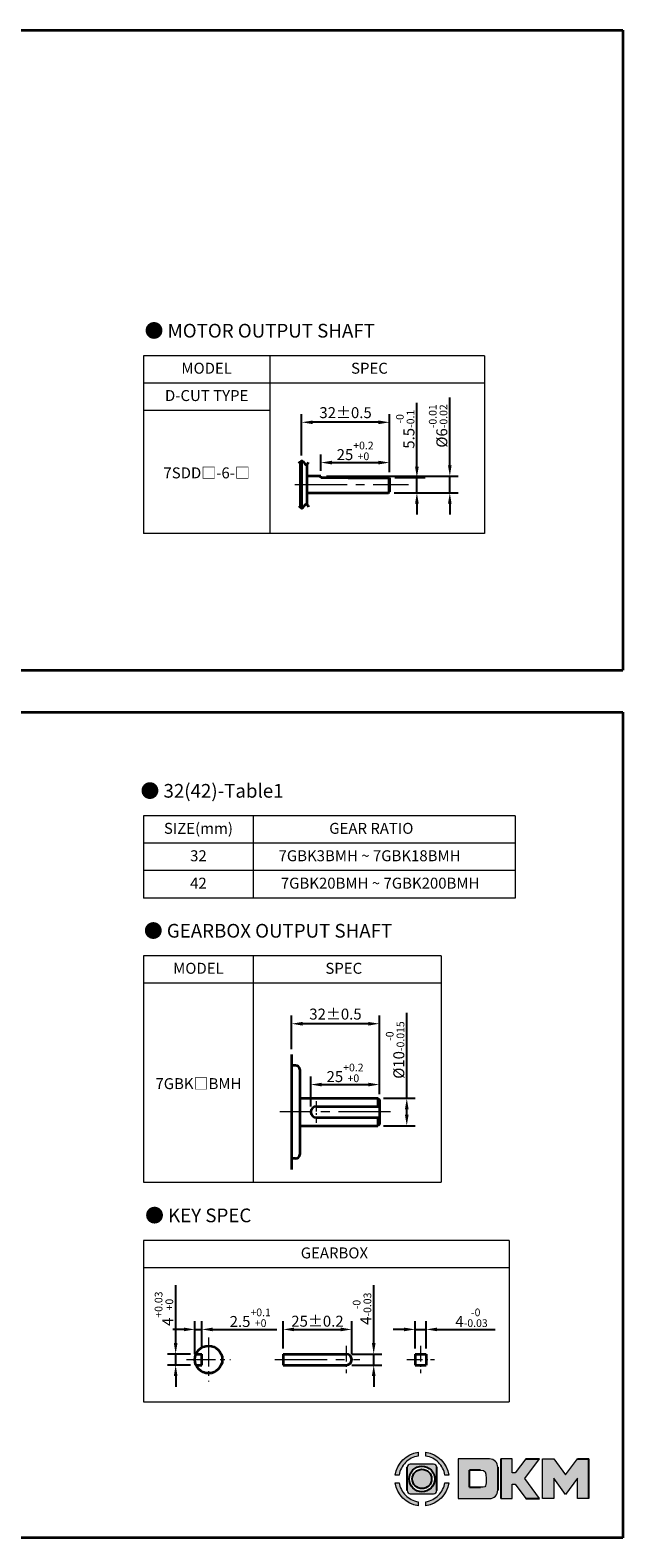
# Model space of a CAD drawing. Units: millimetres. Extents: x -1148 to -548, y -4 to 552.
# Drawn here: x -764 to -548, y -4 to 546 of the extents above; entities that cross this region are included whole.
import ezdxf

# ---------------------------------------------------------------- set-up
doc = ezdxf.new("R2010")
doc.units = ezdxf.units.MM
doc.linetypes.add('CENTER2', pattern=[28.575, 19.05, -3.175, 3.175, -3.175])
for name, color, linetype, lineweight in [('DKM1_SOLIDLINE', 1, 'Continuous', 18), ('DKM2_OUTLINE', 3, 'Continuous', 35), ('DKM3_CENTER', 1, 'CENTER2', 18), ('DKM5_DIM_LINE', 1, 'Continuous', 18), ('DKM7_TEXT', 2, 'Continuous', 18)]:
    doc.layers.add(name, color=color, linetype=linetype, lineweight=lineweight)
doc.styles.get("Standard").update_dxf_attribs({"font": 'romans.shx', "bigfont": 'whgtxt.shx'})
doc.dimstyles.new('DKM-A2', dxfattribs={"dimtxt": 4, "dimasz": 4, "dimexe": 3, "dimexo": 2, "dimgap": 1, "dimtad": 1, "dimdsep": 46, "dimtxsty": 'Standard', "dimcen": 0, "dimclrd": 1, "dimclre": 1, "dimclrt": 2, "dimazin": 2, "dimtfac": 1, "dimtmove": 0, "dimatfit": 3, "dimfxl": 0, "dimarcsym": 0})

# ---------------------------------------------------------------- blocks, each defined once
blk = doc.blocks.new('*D109')
at = {"layer": 'Defpoints', "color": 0}
for p in [(-711.2, 62.59), (-703.79, 62.59), (-703.79, 58.59)]:
    blk.add_point(p, dxfattribs=at)
at = {"layer": 'DKM5_DIM_LINE', "color": 1, "lineweight": -2}
for p, q in [((-711.2, 66.59), (-711.2, 87.69)), ((-705.79, 62.59), (-714.2, 62.59)), ((-711.2, 58.59), (-711.2, 62.59)), ((-705.79, 58.59), (-714.2, 58.59)), ((-711.2, 54.59), (-711.2, 50.59))]:
    blk.add_line(p, q, dxfattribs=at)
at = {"layer": 'DKM5_DIM_LINE', "color": 1}
for points in [[(-711.87, 66.59), (-710.54, 66.59), (-711.2, 62.59)], [(-711.87, 54.59), (-710.54, 54.59), (-711.2, 58.59)]]:
    blk.add_solid(points, dxfattribs=at)
at = {"layer": 'DKM5_DIM_LINE', "color": 2, "insert": (-715.47, 79.14), "char_height": 4, "attachment_point": 5, "rotation": 90}
blk.add_mtext('4{\\H0.7x;\\S+0.03^ +0;}', dxfattribs=at)
blk = doc.blocks.new('*D110')
at = {"layer": 'Defpoints', "color": 0}
for p in [(-701.7, 71.59), (-704.2, 60.59), (-701.7, 62.59)]:
    blk.add_point(p, dxfattribs=at)
at = {"layer": 'DKM5_DIM_LINE', "color": 1, "lineweight": -2}
for p, q in [((-708.2, 71.59), (-712.2, 71.59)), ((-704.2, 62.59), (-704.2, 74.59)), ((-704.2, 71.59), (-701.7, 71.59)), ((-701.7, 64.59), (-701.7, 74.59)), ((-697.7, 71.59), (-674.35, 71.59))]:
    blk.add_line(p, q, dxfattribs=at)
at = {"layer": 'DKM5_DIM_LINE', "color": 1}
for points in [[(-708.2, 72.25), (-708.2, 70.92), (-704.2, 71.59)], [(-697.7, 72.25), (-697.7, 70.92), (-701.7, 71.59)]]:
    blk.add_solid(points, dxfattribs=at)
at = {"layer": 'DKM5_DIM_LINE', "color": 2, "insert": (-684.03, 75.85), "char_height": 4, "attachment_point": 5}
blk.add_mtext('2.5{\\H0.7x;\\S+0.1^ +0;}', dxfattribs=at)
blk = doc.blocks.new('*D111')
at = {"layer": 'Defpoints', "color": 0}
for p in [(-619.93, 71.59), (-623.93, 62.59), (-619.93, 62.59)]:
    blk.add_point(p, dxfattribs=at)
at = {"layer": 'DKM5_DIM_LINE', "color": 1, "lineweight": -2}
for p, q in [((-627.93, 71.59), (-631.93, 71.59)), ((-623.93, 64.59), (-623.93, 74.59)), ((-623.93, 71.59), (-619.93, 71.59)), ((-619.93, 64.59), (-619.93, 74.59)), ((-615.93, 71.59), (-594.82, 71.59))]:
    blk.add_line(p, q, dxfattribs=at)
at = {"layer": 'DKM5_DIM_LINE', "color": 1}
for points in [[(-627.93, 72.25), (-627.93, 70.92), (-623.93, 71.59)], [(-615.93, 72.25), (-615.93, 70.92), (-619.93, 71.59)]]:
    blk.add_solid(points, dxfattribs=at)
at = {"layer": 'DKM5_DIM_LINE', "color": 2, "insert": (-603.37, 75.85), "char_height": 4, "attachment_point": 5}
blk.add_mtext('4{\\H0.7x;\\S-0^ -0.03;}', dxfattribs=at)
blk = doc.blocks.new('*D112')
at = {"layer": 'Defpoints', "color": 0}
for p in [(-647.03, 71.59), (-672.03, 62.59), (-647.03, 60.59)]:
    blk.add_point(p, dxfattribs=at)
at = {"layer": 'DKM5_DIM_LINE', "color": 1, "lineweight": -2}
for p, q in [((-672.03, 64.59), (-672.03, 74.59)), ((-668.03, 71.59), (-651.03, 71.59)), ((-647.03, 62.59), (-647.03, 74.59))]:
    blk.add_line(p, q, dxfattribs=at)
at = {"layer": 'DKM5_DIM_LINE', "color": 1}
for points in [[(-668.03, 72.25), (-668.03, 70.92), (-672.03, 71.59)], [(-651.03, 72.25), (-651.03, 70.92), (-647.03, 71.59)]]:
    blk.add_solid(points, dxfattribs=at)
at = {"layer": 'DKM5_DIM_LINE', "color": 2, "insert": (-659.53, 74.59), "char_height": 4, "attachment_point": 5}
blk.add_mtext('25{\\Fromans|c129;%%P}0.2', dxfattribs=at)
blk = doc.blocks.new('*D113')
at = {"layer": 'Defpoints', "color": 0}
for p in [(-649.03, 62.59), (-639.03, 62.59), (-649.03, 58.59)]:
    blk.add_point(p, dxfattribs=at)
at = {"layer": 'DKM5_DIM_LINE', "color": 1, "lineweight": -2}
for p, q in [((-639.03, 66.59), (-639.03, 87.69)), ((-647.03, 62.59), (-636.03, 62.59)), ((-639.03, 58.59), (-639.03, 62.59)), ((-647.03, 58.59), (-636.03, 58.59)), ((-639.03, 54.59), (-639.03, 50.59))]:
    blk.add_line(p, q, dxfattribs=at)
at = {"layer": 'DKM5_DIM_LINE', "color": 1}
for points in [[(-639.69, 66.59), (-638.36, 66.59), (-639.03, 62.59)], [(-639.69, 54.59), (-638.36, 54.59), (-639.03, 58.59)]]:
    blk.add_solid(points, dxfattribs=at)
at = {"layer": 'DKM5_DIM_LINE', "color": 2, "insert": (-643.29, 79.14), "char_height": 4, "attachment_point": 5, "rotation": 90}
blk.add_mtext('4{\\H0.7x;\\S-0^ -0.03;}', dxfattribs=at)
blk = doc.blocks.new('*D114')
at = {"layer": 'Defpoints', "color": 0}
for p in [(-636.97, 160.93), (-636.97, 155.43), (-661.97, 150.93)]:
    blk.add_point(p, dxfattribs=at)
at = {"layer": 'DKM5_DIM_LINE', "color": 1, "lineweight": -2}
for p, q in [((-661.97, 152.93), (-661.97, 163.93)), ((-657.97, 160.93), (-640.97, 160.93)), ((-636.97, 157.43), (-636.97, 163.93))]:
    blk.add_line(p, q, dxfattribs=at)
at = {"layer": 'DKM5_DIM_LINE', "color": 1}
for points in [[(-657.97, 161.59), (-657.97, 160.26), (-661.97, 160.93)], [(-640.97, 161.59), (-640.97, 160.26), (-636.97, 160.93)]]:
    blk.add_solid(points, dxfattribs=at)
at = {"layer": 'DKM5_DIM_LINE', "color": 2, "insert": (-649.47, 165.19), "char_height": 4, "attachment_point": 5}
blk.add_mtext('25{\\H0.7x;\\S+0.2^ +0;}', dxfattribs=at)
blk = doc.blocks.new('*D115')
at = {"layer": 'Defpoints', "color": 0}
for p in [(-637.47, 155.93), (-626.97, 155.93), (-637.47, 145.93)]:
    blk.add_point(p, dxfattribs=at)
at = {"layer": 'DKM5_DIM_LINE', "color": 1, "lineweight": -2}
for p, q in [((-626.97, 155.93), (-626.97, 187.13)), ((-635.47, 155.93), (-623.97, 155.93)), ((-626.97, 149.93), (-626.97, 151.93)), ((-635.47, 145.93), (-623.97, 145.93))]:
    blk.add_line(p, q, dxfattribs=at)
at = {"layer": 'DKM5_DIM_LINE', "color": 1}
for points in [[(-627.64, 151.93), (-626.31, 151.93), (-626.97, 155.93)], [(-627.64, 149.93), (-626.31, 149.93), (-626.97, 145.93)]]:
    blk.add_solid(points, dxfattribs=at)
at = {"layer": 'DKM5_DIM_LINE', "color": 2, "insert": (-631.24, 173.53), "char_height": 4, "attachment_point": 5, "rotation": 90}
blk.add_mtext('%%C10{\\H0.7x;\\S-0^ -0.015;}', dxfattribs=at)
blk = doc.blocks.new('*D116')
at = {"layer": 'Defpoints', "color": 0}
for p in [(-668.97, 183.12), (-668.97, 171.9), (-636.97, 155.43)]:
    blk.add_point(p, dxfattribs=at)
at = {"layer": 'DKM2_OUTLINE', "color": 1, "lineweight": -2}
for p, q in [((-668.97, 173.9), (-668.97, 186.12)), ((-640.97, 183.12), (-664.97, 183.12)), ((-636.97, 157.43), (-636.97, 186.12))]:
    blk.add_line(p, q, dxfattribs=at)
at = {"layer": 'DKM2_OUTLINE', "color": 1}
for points in [[(-664.97, 183.78), (-664.97, 182.45), (-668.97, 183.12)], [(-640.97, 183.78), (-640.97, 182.45), (-636.97, 183.12)]]:
    blk.add_solid(points, dxfattribs=at)
at = {"layer": 'DKM2_OUTLINE', "color": 2, "insert": (-652.97, 186.12), "char_height": 4, "attachment_point": 5}
blk.add_mtext('32%%P0.5', dxfattribs=at)
blk = doc.blocks.new('*D117')
at = {"layer": 'Defpoints', "color": 0}
for p in [(-633.29, 382.36), (-623.29, 382.36), (-633.59, 376.86)]:
    blk.add_point(p, dxfattribs=at)
at = {"layer": 'DKM5_DIM_LINE', "color": 1, "lineweight": -2}
for p, q in [((-623.29, 386.36), (-623.29, 409.71)), ((-631.29, 382.36), (-620.29, 382.36)), ((-623.29, 376.86), (-623.29, 382.36)), ((-631.59, 376.86), (-620.29, 376.86)), ((-623.29, 372.86), (-623.29, 368.86))]:
    blk.add_line(p, q, dxfattribs=at)
at = {"layer": 'DKM5_DIM_LINE', "color": 1}
for points in [[(-623.96, 386.36), (-622.63, 386.36), (-623.29, 382.36)], [(-623.96, 372.86), (-622.63, 372.86), (-623.29, 376.86)]]:
    blk.add_solid(points, dxfattribs=at)
at = {"layer": 'DKM5_DIM_LINE', "color": 2, "insert": (-627.56, 400.03), "char_height": 4, "attachment_point": 5, "rotation": 90}
blk.add_mtext('5.5{\\H0.7x;\\S-0^ -0.1;}', dxfattribs=at)
blk = doc.blocks.new('*D118')
at = {"layer": 'Defpoints', "color": 0}
for p in [(-658.29, 382.86), (-611.29, 382.86), (-633.59, 376.86)]:
    blk.add_point(p, dxfattribs=at)
at = {"layer": 'DKM5_DIM_LINE', "color": 1, "lineweight": -2}
for p, q in [((-611.29, 386.86), (-611.29, 411.58)), ((-656.29, 382.86), (-608.29, 382.86)), ((-611.29, 376.86), (-611.29, 382.86)), ((-631.59, 376.86), (-608.29, 376.86)), ((-611.29, 372.86), (-611.29, 368.86))]:
    blk.add_line(p, q, dxfattribs=at)
at = {"layer": 'DKM5_DIM_LINE', "color": 1}
for points in [[(-611.96, 386.86), (-610.63, 386.86), (-611.29, 382.86)], [(-611.96, 372.86), (-610.63, 372.86), (-611.29, 376.86)]]:
    blk.add_solid(points, dxfattribs=at)
at = {"layer": 'DKM5_DIM_LINE', "color": 2, "insert": (-615.56, 401.22), "char_height": 4, "attachment_point": 5, "rotation": 90}
blk.add_mtext('%%C6{\\H0.7x;\\S-0.01^ -0.02;}', dxfattribs=at)
blk = doc.blocks.new('*D119')
at = {"layer": 'Defpoints', "color": 0}
for p in [(-633.29, 387.86), (-658.29, 382.86), (-633.29, 382.36)]:
    blk.add_point(p, dxfattribs=at)
at = {"layer": 'DKM5_DIM_LINE', "color": 1, "lineweight": -2}
for p, q in [((-658.29, 384.86), (-658.29, 390.86)), ((-633.29, 384.36), (-633.29, 390.86)), ((-654.29, 387.86), (-637.29, 387.86))]:
    blk.add_line(p, q, dxfattribs=at)
at = {"layer": 'DKM5_DIM_LINE', "color": 1}
for points in [[(-654.29, 388.52), (-654.29, 387.19), (-658.29, 387.86)], [(-637.29, 388.52), (-637.29, 387.19), (-633.29, 387.86)]]:
    blk.add_solid(points, dxfattribs=at)
at = {"layer": 'DKM5_DIM_LINE', "color": 2, "insert": (-645.79, 392.12), "char_height": 4, "attachment_point": 5}
blk.add_mtext('25{\\H0.7x;\\S+0.2^ +0;}', dxfattribs=at)
blk = doc.blocks.new('*D120')
at = {"layer": 'Defpoints', "color": 0}
for p in [(-665.29, 402.56), (-665.29, 388.48), (-633.29, 382.36)]:
    blk.add_point(p, dxfattribs=at)
at = {"layer": 'DKM2_OUTLINE', "color": 1, "lineweight": -2}
for p, q in [((-665.29, 390.48), (-665.29, 405.56)), ((-637.29, 402.56), (-661.29, 402.56)), ((-633.29, 384.36), (-633.29, 405.56))]:
    blk.add_line(p, q, dxfattribs=at)
at = {"layer": 'DKM2_OUTLINE', "color": 1}
for points in [[(-661.29, 403.22), (-661.29, 401.89), (-665.29, 402.56)], [(-637.29, 403.22), (-637.29, 401.89), (-633.29, 402.56)]]:
    blk.add_solid(points, dxfattribs=at)
at = {"layer": 'DKM2_OUTLINE', "color": 2, "insert": (-649.29, 405.56), "char_height": 4, "attachment_point": 5}
blk.add_mtext('32%%P0.5', dxfattribs=at)

msp = doc.modelspace()

# ---------------------------------------------------------------- hatches: boundary and pattern name
h = msp.add_hatch(color=158)
edge = h.paths.add_edge_path()
edge.add_spline(control_points=[(-622.835, 26.806), (-627.164, 26.192), (-630.588, 22.769), (-631.201, 18.439)], knot_values=[4, 4, 4, 4, 5, 5, 5, 5], degree=3, periodic=0)
edge.add_spline(control_points=[(-631.201, 18.439), (-631.201, 18.439), (-629.789, 18.439), (-629.789, 18.439)], knot_values=[0, 0, 0, 0, 1, 1, 1, 1], degree=3, periodic=0)
edge.add_spline(control_points=[(-629.789, 18.439), (-629.494, 20.218), (-628.647, 21.807), (-627.425, 23.03)], knot_values=[1, 1, 1, 1, 2, 2, 2, 2], degree=3, periodic=0)
edge.add_spline(control_points=[(-627.425, 23.03), (-626.203, 24.251), (-624.613, 25.1), (-622.835, 25.394), (-622.835, 25.394), (-622.835, 26.806), (-622.835, 26.806)], knot_values=[2, 2, 2, 2, 3, 3, 3, 4, 4, 4, 4], degree=3, periodic=0)
h = msp.add_hatch(color=158)
edge = h.paths.add_edge_path()
edge.add_spline(control_points=[(-616.026, 21.29), (-616.026, 21.934), (-616.548, 22.457), (-617.193, 22.457)], knot_values=[7, 7, 7, 7, 8, 8, 8, 8], degree=3, periodic=0)
edge.add_spline(control_points=[(-617.193, 22.457), (-617.193, 22.457), (-625.685, 22.457), (-625.685, 22.457)], knot_values=[0, 0, 0, 0, 1, 1, 1, 1], degree=3, periodic=0)
edge.add_spline(control_points=[(-625.685, 22.457), (-626.329, 22.457), (-626.851, 21.934), (-626.851, 21.29)], knot_values=[1, 1, 1, 1, 2, 2, 2, 2], degree=3, periodic=0)
edge.add_line((-626.851, 21.29), (-626.851, 12.798))
edge.add_spline(control_points=[(-626.851, 12.798), (-626.851, 12.154), (-626.329, 11.631), (-625.685, 11.631)], knot_values=[3, 3, 3, 3, 4, 4, 4, 4], degree=3, periodic=0)
edge.add_spline(control_points=[(-625.685, 11.631), (-625.685, 11.631), (-617.193, 11.631), (-617.193, 11.631)], knot_values=[4, 4, 4, 4, 5, 5, 5, 5], degree=3, periodic=0)
edge.add_spline(control_points=[(-617.193, 11.631), (-616.548, 11.631), (-616.026, 12.154), (-616.026, 12.798)], knot_values=[5, 5, 5, 5, 6, 6, 6, 6], degree=3, periodic=0)
edge.add_line((-616.026, 12.798), (-616.026, 21.29))
h.paths.add_polyline_path([(-616.782, 17.043, -1), (-626.096, 17.043, -1)], flags=16)
h.paths.add_polyline_path([(-617.91, 17.043, -1), (-624.968, 17.043, -1)], flags=0)
h = msp.add_hatch(color=158)
edge = h.paths.add_edge_path()
edge.add_spline(control_points=[(-611.675, 18.439), (-612.29, 22.769), (-615.714, 26.192), (-620.043, 26.806), (-620.043, 26.806), (-620.043, 25.394), (-620.043, 25.394)], knot_values=[1, 1, 1, 1, 2, 2, 2, 3, 3, 3, 3], degree=3, periodic=0)
edge.add_spline(control_points=[(-620.043, 25.394), (-618.264, 25.1), (-616.675, 24.251), (-615.453, 23.03)], knot_values=[3, 3, 3, 3, 4, 4, 4, 4], degree=3, periodic=0)
edge.add_spline(control_points=[(-615.453, 23.03), (-614.231, 21.807), (-613.383, 20.218), (-613.088, 18.439)], knot_values=[4, 4, 4, 4, 5, 5, 5, 5], degree=3, periodic=0)
edge.add_spline(control_points=[(-613.088, 18.439), (-613.088, 18.439), (-611.675, 18.439), (-611.675, 18.439)], knot_values=[0, 0, 0, 0, 1, 1, 1, 1], degree=3, periodic=0)
h = msp.add_hatch(color=158)
edge = h.paths.add_edge_path()
edge.add_spline(control_points=[(-593.793, 21.286), (-593.793, 22.97), (-595.144, 24.336), (-596.821, 24.367)], knot_values=[0, 0, 0, 0, 1, 1, 1, 1], degree=3, periodic=0)
edge.add_spline(control_points=[(-596.821, 24.367), (-596.821, 24.367), (-608.277, 24.367), (-608.277, 24.367)], knot_values=[3, 3, 3, 3, 7, 7, 7, 7], degree=3, periodic=0)
edge.add_spline(control_points=[(-608.277, 24.367), (-608.277, 24.367), (-608.277, 9.884), (-608.277, 9.884)], knot_values=[7, 7, 7, 7, 12, 12, 12, 12], degree=3, periodic=0)
edge.add_spline(control_points=[(-608.277, 9.884), (-608.277, 9.884), (-596.821, 9.884), (-596.821, 9.884)], knot_values=[12, 12, 12, 12, 19, 19, 19, 19], degree=3, periodic=0)
edge.add_spline(control_points=[(-596.821, 9.884), (-595.144, 9.914), (-593.793, 11.28), (-593.793, 12.964)], knot_values=[12, 12, 12, 12, 13, 13, 13, 13], degree=3, periodic=0)
edge.add_line((-593.793, 12.964), (-593.793, 21.286))
edge = h.paths.add_edge_path(flags=16)
edge.add_spline(control_points=[(-600.106, 14.007), (-600.106, 14.007), (-600.106, 14.007), (-600.106, 14.007)], knot_values=[23.0027918, 23.0027918, 23.0027918, 23.0027918, 23.0027928, 23.0027928, 23.0027928, 23.0027928], degree=3, periodic=0)
edge.add_line((-600.106, 14.007), (-604.152, 14.007))
edge.add_line((-604.152, 14.007), (-604.152, 20.233))
edge.add_line((-604.152, 20.233), (-599.007, 20.233))
edge.add_spline(control_points=[(-600.106, 20.233), (-598.391, 20.233), (-598.064, 19.777), (-598.062, 17.12), (-598.062, 17.12), (-598.064, 14.464), (-598.391, 14.007), (-600.106, 14.007)], knot_values=[0, 0, 0, 0, 22.0055855, 22.0055855, 22.0055855, 22.5041892, 23.0027918, 23.0027918, 23.0027918, 23.0027918], degree=3, periodic=0)
for points in [[(-592.698, 9.884), (-588.561, 9.884), (-588.561, 15.087), (-587.46, 15.087), (-583.612, 9.884), (-578.581, 9.884), (-583.892, 17.141), (-578.634, 24.367), (-583.641, 24.367), (-587.429, 19.226), (-588.561, 19.226), (-588.561, 24.367), (-592.698, 24.367)], [(-577.508, 9.884), (-573.37, 9.884), (-573.37, 17.313), (-569.094, 11.399), (-564.81, 17.312), (-564.81, 9.884), (-560.672, 9.884), (-560.672, 24.367), (-564.797, 24.367), (-569.094, 18.519), (-573.382, 24.367), (-577.508, 24.367)]]:
    msp.add_hatch(color=158).paths.add_polyline_path(points)
h = msp.add_hatch(color=158)
edge = h.paths.add_edge_path()
edge.add_spline(control_points=[(-631.201, 15.648), (-630.588, 11.319), (-627.164, 7.895), (-622.835, 7.281), (-622.835, 7.281), (-622.835, 8.693), (-622.835, 8.693)], knot_values=[1, 1, 1, 1, 2, 2, 2, 3, 3, 3, 3], degree=3, periodic=0)
edge.add_spline(control_points=[(-622.835, 8.693), (-624.613, 8.987), (-626.203, 9.836), (-627.425, 11.058)], knot_values=[3, 3, 3, 3, 4, 4, 4, 4], degree=3, periodic=0)
edge.add_spline(control_points=[(-627.425, 11.058), (-628.647, 12.28), (-629.494, 13.869), (-629.789, 15.648)], knot_values=[4, 4, 4, 4, 5, 5, 5, 5], degree=3, periodic=0)
edge.add_spline(control_points=[(-629.789, 15.648), (-629.789, 15.648), (-631.201, 15.648), (-631.201, 15.648)], knot_values=[0, 0, 0, 0, 1, 1, 1, 1], degree=3, periodic=0)
h = msp.add_hatch(color=158)
edge = h.paths.add_edge_path()
edge.add_spline(control_points=[(-620.043, 7.281), (-615.714, 7.895), (-612.29, 11.319), (-611.675, 15.648), (-611.675, 15.648), (-613.088, 15.648), (-613.088, 15.648)], knot_values=[2, 2, 2, 2, 3, 3, 3, 4, 4, 4, 4], degree=3, periodic=0)
edge.add_spline(control_points=[(-613.088, 15.648), (-613.383, 13.869), (-614.231, 12.28), (-615.453, 11.058)], knot_values=[4, 4, 4, 4, 5, 5, 5, 5], degree=3, periodic=0)
edge.add_spline(control_points=[(-615.453, 11.058), (-616.675, 9.836), (-618.264, 8.987), (-620.043, 8.693), (-620.043, 8.693), (-620.043, 7.281), (-620.043, 7.281)], knot_values=[0, 0, 0, 0, 1, 1, 1, 2, 2, 2, 2], degree=3, periodic=0)

# ---------------------------------------------------------------- linework, layer by layer
at = {"lineweight": 0}
for p, q in [((-588.561, 24.367), (-592.698, 24.367)), ((-588.561, 19.226), (-588.561, 24.367)), ((-583.641, 24.367), (-587.429, 19.226)), ((-583.892, 17.141), (-578.634, 24.367)), ((-577.508, 9.884), (-577.508, 24.367)), ((-577.508, 24.367), (-573.382, 24.367)), ((-573.382, 24.367), (-569.094, 18.519)), ((-569.094, 18.519), (-564.797, 24.367)), ((-587.429, 19.226), (-588.561, 19.226)), ((-578.581, 9.884), (-583.892, 17.141)), ((-569.094, 11.399), (-573.37, 17.313)), ((-573.37, 17.313), (-573.37, 9.884)), ((-564.81, 17.312), (-569.094, 11.399)), ((-564.81, 9.884), (-564.81, 17.312)), ((-588.561, 9.884), (-588.561, 15.087)), ((-588.561, 15.087), (-587.46, 15.087)), ((-587.46, 15.087), (-583.612, 9.884)), ((-592.698, 9.884), (-588.561, 9.884)), ((-573.37, 9.884), (-577.508, 9.884)), ((-560.672, 9.884), (-564.81, 9.884))]:
    msp.add_line(p, q, dxfattribs=at)
for p, q in [((-592.698, 24.367), (-592.698, 9.884)), ((-583.641, 24.367), (-578.634, 24.367)), ((-564.797, 24.367), (-560.672, 24.367)), ((-560.672, 9.884), (-560.672, 24.367)), ((-626.851, 12.798), (-626.851, 21.29)), ((-616.026, 12.798), (-616.026, 21.29)), ((-604.152, 14.007), (-604.152, 20.233)), ((-600.106, 20.233), (-604.152, 20.233)), ((-593.793, 21.286), (-593.793, 12.964)), ((-604.152, 14.007), (-600.106, 14.007)), ((-583.612, 9.884), (-578.581, 9.884))]:
    msp.add_line(p, q)
for radius in [4.657, 3.529]:
    msp.add_circle((-621.439, 17.043), radius)
for points, knots in [([(-631.201, 18.439), (-631.201, 18.439), (-629.789, 18.439), (-629.789, 18.439), (-629.494, 20.218), (-628.647, 21.807), (-627.425, 23.03), (-626.203, 24.251), (-624.613, 25.1), (-622.835, 25.394), (-622.835, 25.394), (-622.835, 26.806), (-622.835, 26.806), (-627.164, 26.192), (-630.588, 22.769), (-631.201, 18.439)], [0, 0, 0, 0, 1, 1, 1, 2, 2, 2, 3, 3, 3, 4, 4, 4, 5, 5, 5, 5]), ([(-613.088, 18.439), (-613.088, 18.439), (-611.675, 18.439), (-611.675, 18.439), (-612.29, 22.769), (-615.714, 26.192), (-620.043, 26.806), (-620.043, 26.806), (-620.043, 25.394), (-620.043, 25.394), (-618.264, 25.1), (-616.675, 24.251), (-615.453, 23.03), (-614.231, 21.807), (-613.383, 20.218), (-613.088, 18.439)], [0, 0, 0, 0, 1, 1, 1, 2, 2, 2, 3, 3, 3, 4, 4, 4, 5, 5, 5, 5]), ([(-600.106, 20.233), (-598.391, 20.233), (-598.064, 19.777), (-598.062, 17.12), (-598.062, 17.12), (-598.064, 14.464), (-598.391, 14.007), (-600.106, 14.007)], [0, 0, 0, 0, 22.0055855, 22.0055855, 22.0055855, 22.5041892, 23.0027928, 23.0027928, 23.0027928, 23.0027928]), ([(-629.789, 15.648), (-629.789, 15.648), (-631.201, 15.648), (-631.201, 15.648), (-630.588, 11.319), (-627.164, 7.895), (-622.835, 7.281), (-622.835, 7.281), (-622.835, 8.693), (-622.835, 8.693), (-624.613, 8.987), (-626.203, 9.836), (-627.425, 11.058), (-628.647, 12.28), (-629.494, 13.869), (-629.789, 15.648)], [0, 0, 0, 0, 1, 1, 1, 2, 2, 2, 3, 3, 3, 4, 4, 4, 5, 5, 5, 5]), ([(-615.453, 11.058), (-616.675, 9.836), (-618.264, 8.987), (-620.043, 8.693), (-620.043, 8.693), (-620.043, 7.281), (-620.043, 7.281), (-615.714, 7.895), (-612.29, 11.319), (-611.675, 15.648), (-611.675, 15.648), (-613.088, 15.648), (-613.088, 15.648), (-613.383, 13.869), (-614.231, 12.28), (-615.453, 11.058)], [0, 0, 0, 0, 1, 1, 1, 2, 2, 2, 3, 3, 3, 4, 4, 4, 5, 5, 5, 5])]:
    msp.add_open_spline(points, degree=3, knots=knots, dxfattribs=at)
for points in [[(-625.685, 22.457), (-626.329, 22.457), (-626.851, 21.934), (-626.851, 21.29)], [(-617.193, 22.457), (-617.193, 22.457), (-625.685, 22.457), (-625.685, 22.457)], [(-616.026, 21.29), (-616.026, 21.934), (-616.548, 22.457), (-617.193, 22.457)], [(-596.821, 24.367), (-596.821, 24.367), (-608.277, 24.367), (-608.277, 24.367)], [(-608.277, 24.367), (-608.277, 24.367), (-608.277, 9.884), (-608.277, 9.884)], [(-593.793, 21.286), (-593.793, 22.97), (-595.144, 24.336), (-596.821, 24.367)], [(-626.851, 12.798), (-626.851, 12.154), (-626.329, 11.631), (-625.685, 11.631)], [(-625.685, 11.631), (-625.685, 11.631), (-617.193, 11.631), (-617.193, 11.631)], [(-617.193, 11.631), (-616.548, 11.631), (-616.026, 12.154), (-616.026, 12.798)], [(-596.821, 9.884), (-595.144, 9.914), (-593.793, 11.28), (-593.793, 12.964)], [(-608.277, 9.884), (-608.277, 9.884), (-596.821, 9.884), (-596.821, 9.884)]]:
    msp.add_open_spline(points, degree=3, dxfattribs=at)
at = {"layer": 'DKM1_SOLIDLINE'}
for p, q in [((-633.594, 382.356), (-633.594, 377.356)), ((-633.594, 376.856), (-633.594, 382.356))]:
    msp.add_line(p, q, dxfattribs=at)
at = {"layer": 'DKM2_OUTLINE'}
for p, q in [((-905.706, 545.635), (-548.243, 545.635)), ((-548.243, 545.635), (-548.243, 312.184)), ((-665.794, 388.121), (-665.794, 371.59)), ((-665.294, 388.484), (-665.294, 371.227)), ((-663.294, 372.483), (-663.294, 387.228)), ((-663.294, 375.856), (-663.294, 383.856)), ((-658.294, 382.856), (-663.294, 382.856)), ((-658.294, 382.356), (-658.294, 382.856)), ((-648.294, 382.356), (-658.294, 382.356)), ((-648.294, 382.356), (-633.294, 382.356)), ((-633.294, 377.356), (-633.294, 382.356)), ((-633.294, 382.356), (-633.294, 377.156)), ((-663.294, 376.856), (-633.594, 376.856)), ((-633.594, 376.856), (-633.294, 377.156)), ((-1148.243, 312.184), (-548.243, 312.184)), ((-997.159, 296.806), (-548.243, 296.806)), ((-548.243, 296.806), (-548.243, -4.453)), ((-668.973, 171.901), (-668.973, 129.954)), ((-667.473, 167.927), (-668.973, 167.927)), ((-665.973, 166.427), (-665.973, 135.427)), ((-665.973, 155.927), (-637.473, 155.927)), ((-637.473, 155.927), (-636.973, 155.427)), ((-637.473, 155.927), (-637.473, 152.927)), ((-636.973, 155.427), (-636.973, 146.427)), ((-659.973, 152.927), (-636.973, 152.927)), ((-659.973, 148.927), (-636.973, 148.927)), ((-637.473, 148.927), (-637.473, 145.927)), ((-665.973, 145.927), (-637.473, 145.927)), ((-636.973, 146.427), (-637.473, 145.927)), ((-667.473, 133.927), (-668.973, 133.927)), ((-703.786, 62.587), (-701.704, 62.587)), ((-701.704, 58.587), (-701.704, 62.587)), ((-672.027, 62.587), (-649.027, 62.587)), ((-672.027, 62.587), (-672.027, 58.587)), ((-623.925, 62.587), (-619.925, 62.587)), ((-623.925, 62.587), (-623.925, 58.587)), ((-619.925, 62.587), (-619.925, 58.587)), ((-703.786, 58.587), (-701.704, 58.587)), ((-672.027, 58.587), (-649.027, 58.587)), ((-623.925, 58.587), (-619.925, 58.587)), ((-548.243, -4.453), (-1148.243, -4.453))]:
    msp.add_line(p, q, dxfattribs=at)
msp.add_circle((-699.204, 60.587), 5, dxfattribs=at)
for centre, radius, start, end in [((-667.473, 166.427), 1.5, 0, 90), ((-659.973, 150.927), 2, 90, 270), ((-667.473, 135.427), 1.5, 270, 0), ((-649.027, 60.587), 2, 270, 90)]:
    msp.add_arc(centre, radius, start, end, dxfattribs=at)
for points in [[(-666.294, 387.591), (-665.551, 388.422), (-664.878, 388.847), (-663.847, 386.392), (-663.127, 387.344), (-662.794, 387.993)], [(-666.294, 372.121), (-665.551, 371.29), (-664.878, 370.865), (-663.847, 373.319), (-663.127, 372.368), (-662.794, 371.719)]]:
    msp.add_open_spline(points, degree=3, knots=[1.1376223, 1.1376223, 1.1376223, 1.1376223, 2.1909835, 4.0608768, 5.7182141, 5.7182141, 5.7182141, 5.7182141], dxfattribs=at)
at = {"layer": 'DKM3_CENTER'}
for p, q in [((-667.794, 379.856), (-626.294, 379.856)), ((-632.85, 150.927), (-673.229, 150.927)), ((-675.027, 60.587), (-644.027, 60.587))]:
    msp.add_line(p, q, dxfattribs=at)
at = {"layer": 'DKM3_CENTER', "ltscale": 0.2}
msp.add_line((-659.99, 154.927), (-659.99, 146.927), dxfattribs=at)
at = {"layer": 'DKM3_CENTER', "ltscale": 0.55}
for p, q in [((-699.204, 68.587), (-699.204, 52.587)), ((-707.204, 60.587), (-691.204, 60.587))]:
    msp.add_line(p, q, dxfattribs=at)
at = {"layer": 'DKM3_CENTER', "ltscale": 0.3}
for p, q in [((-649.027, 65.587), (-649.027, 55.587)), ((-626.925, 60.587), (-616.925, 60.587)), ((-621.925, 65.587), (-621.925, 55.587))]:
    msp.add_line(p, q, dxfattribs=at)
at = {"layer": 'DKM5_DIM_LINE'}
for p, q in [((-598.67, 426.853), (-722.906, 426.853)), ((-722.906, 426.853), (-722.906, 361.95)), ((-676.906, 426.853), (-676.906, 361.95)), ((-598.67, 426.853), (-598.67, 361.95)), ((-598.67, 416.853), (-722.906, 416.853)), ((-676.906, 406.853), (-722.906, 406.853)), ((-598.67, 361.95), (-722.906, 361.95)), ((-587.451, 258.972), (-722.906, 258.972)), ((-722.906, 258.972), (-722.906, 228.972)), ((-682.906, 258.972), (-682.906, 228.972)), ((-587.451, 258.972), (-587.451, 228.972)), ((-587.451, 248.972), (-722.906, 248.972)), ((-587.451, 238.972), (-722.906, 238.972)), ((-587.451, 228.972), (-722.906, 228.972)), ((-614.477, 207.91), (-722.906, 207.91)), ((-722.906, 207.91), (-722.906, 125.359)), ((-682.906, 207.91), (-682.906, 125.359)), ((-614.477, 207.91), (-614.477, 125.359)), ((-614.477, 197.91), (-722.906, 197.91)), ((-722.906, 125.359), (-614.477, 125.359)), ((-589.67, 104.063), (-722.906, 104.063)), ((-722.906, 104.063), (-722.906, 45.149)), ((-589.67, 104.063), (-589.67, 45.149)), ((-589.67, 94.063), (-722.906, 94.063)), ((-722.906, 45.149), (-589.67, 45.149))]:
    msp.add_line(p, q, dxfattribs=at)

# ---------------------------------------------------------------- texts
at = {"layer": 'DKM7_TEXT', "attachment_point": 5}
for s, insert, char_height, width in [('{\\fGulim|b1|i0|c129|p50;● MOTOR OUTPUT SHAFT}', (-680.554, 435.981), 5, 168.57431), ('MODEL', (-699.906, 421.77), 4, 40), ('SPEC', (-640.582, 421.77), 4, 40), ('D-CUT TYPE', (-699.906, 411.799), 4, 40), ('7SDD{\\fGulim|b0|i0|c129|p50;□}-6-{\\fGulim|b0|i0|c129|p50;□}', (-699.906, 384.104), 4, 40), ('{\\fGulim|b1|i0|c129|p50;● 32(42)-Table1}', (-697.941, 268.1), 5, 168.57431), ('SIZE(mm)', (-702.906, 253.889), 4, 40), ('GEAR RATIO', (-639.892, 253.889), 4, 40), ('32', (-702.906, 243.889), 4, 40), ('7GBK3BMH ~ 7GBK18BMH', (-640.542, 243.889), 4, 180.36219), ('42', (-702.906, 233.889), 4, 40), ('7GBK20BMH ~ 7GBK200BMH', (-636.684, 233.889), 4, 180.36219), ('{\\fGulim|b1|i0|c129|p50;● GEARBOX OUTPUT SHAFT}', (-677.528, 217.039), 5, 168.57431), ('MODEL', (-702.906, 202.828), 4, 40), ('SPEC', (-649.935, 202.828), 4, 40), ('7GBK{\\fGulim|b0|i0|c129|p50;□}BMH', (-702.906, 161.263), 4, 40), ('{\\fGulim|b1|i0|c129|p50;● KEY SPEC}', (-702.979, 113.192), 5, 168.57431), ('GEARBOX', (-653.359, 98.981), 4, 40)]:
    msp.add_mtext(s, dxfattribs=dict(at, insert=insert, char_height=char_height, width=width))

# ---------------------------------------------------------------- dimensions: what is measured, and where the dimension line sits
at = {"layer": 'DKM2_OUTLINE'}
for base, p1, p2, picture, middle in [((-665.294, 402.556), (-633.294, 382.356), (-665.294, 388.484), '*D120', (-649.294, 405.556)), ((-668.973, 183.118), (-636.973, 155.427), (-668.973, 171.901), '*D116', (-652.973, 186.118))]:
    dim = msp.add_linear_dim(base=base, p1=p1, p2=p2, text='<>%%P0.5', dimstyle='DKM-A2', dxfattribs=at)
    dim.commit()
    dim.dimension.update_dxf_attribs({"geometry": picture, "text_midpoint": middle})
at = {"layer": 'DKM5_DIM_LINE'}
for base, p1, p2, text, picture, middle in [((-611.294, 382.856), (-633.594, 376.856), (-658.294, 382.856), '%%C<>{\\H0.7x;\\S-0.01^ -0.02;}', '*D118', (-615.561, 401.218)), ((-623.294, 382.356), (-633.594, 376.856), (-633.294, 382.356), '<>{\\H0.7x;\\S-0^ -0.1;}', '*D117', (-627.561, 400.032)), ((-626.973, 155.927), (-637.473, 145.927), (-637.473, 155.927), '%%C<>{\\H0.7x;\\S-0^ -0.015;}', '*D115', (-631.239, 173.527)), ((-711.204, 62.587), (-703.786, 58.587), (-703.786, 62.587), '<>{\\H0.7x;\\S+0.03^ +0;}', '*D109', (-715.47, 79.139)), ((-639.027, 62.587), (-649.027, 58.587), (-649.027, 62.587), '<>{\\H0.7x;\\S-0^ -0.03;}', '*D113', (-643.294, 79.139))]:
    dim = msp.add_linear_dim(base=base, p1=p1, p2=p2, angle=90, text=text, dimstyle='DKM-A2', dxfattribs=at)
    dim.commit()
    dim.dimension.update_dxf_attribs({"geometry": picture, "text_midpoint": middle})
for base, p1, p2, text, picture, middle in [((-633.294, 387.856), (-658.294, 382.856), (-633.294, 382.356), '<>{\\H0.7x;\\S+0.2^ +0;}', '*D119', (-645.794, 392.123)), ((-636.973, 160.927), (-661.973, 150.927), (-636.973, 155.427), '<>{\\H0.7x;\\S+0.2^ +0;}', '*D114', (-649.473, 165.194)), ((-701.704, 71.587), (-704.204, 60.587), (-701.704, 62.587), '<>{\\H0.7x;\\S+0.1^ +0;}', '*D110', (-684.028, 75.854)), ((-647.027, 71.587), (-672.027, 62.587), (-647.027, 60.587), '<>{\\Fromans|c129;%%P}0.2', '*D112', (-659.527, 74.587)), ((-619.925, 71.587), (-623.925, 62.587), (-619.925, 62.587), '<>{\\H0.7x;\\S-0^ -0.03;}', '*D111', (-603.373, 75.854))]:
    dim = msp.add_linear_dim(base=base, p1=p1, p2=p2, text=text, dimstyle='DKM-A2', dxfattribs=at)
    dim.commit()
    dim.dimension.update_dxf_attribs({"geometry": picture, "text_midpoint": middle})

doc.saveas('drawing.dxf')
